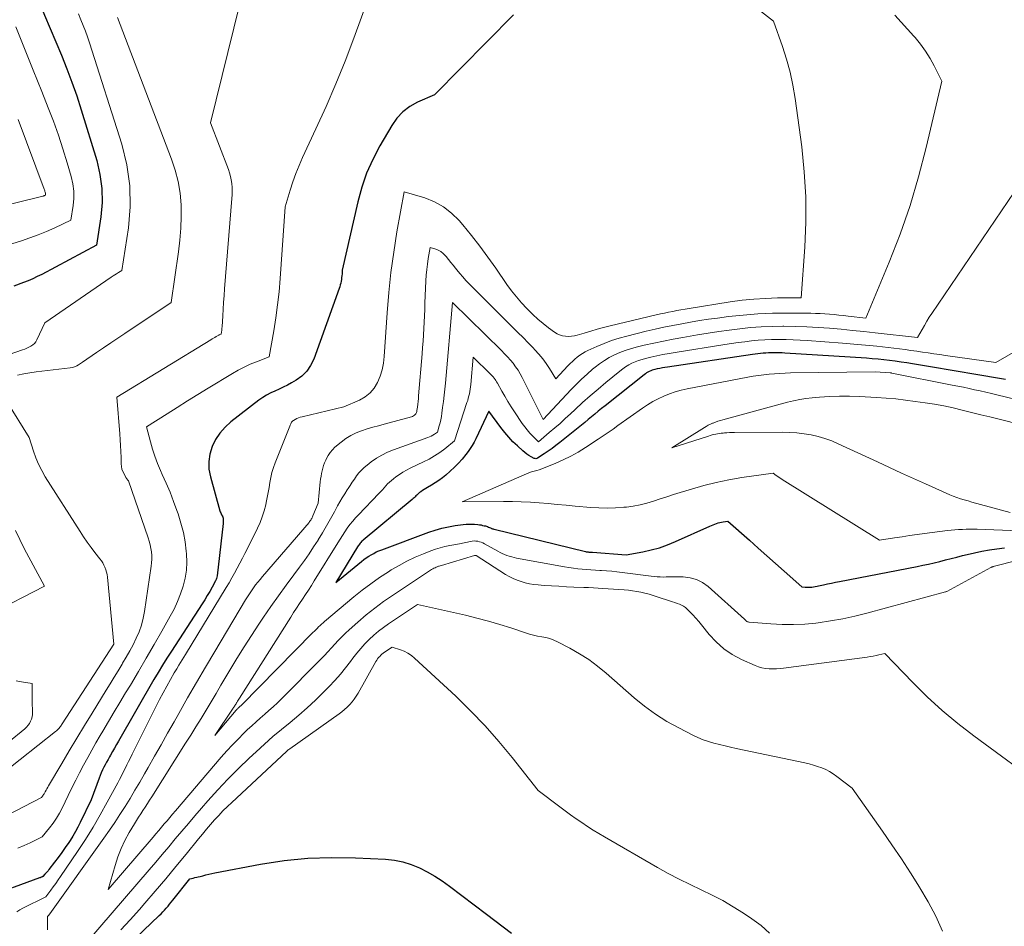
# Model space of a CAD drawing. Units: feet. Extents: x 1189172 to 1191672, y 7083870 to 7091370.
# Drawn here: x 1189420 to 1189557, y 7084661 to 7084788 of the extents above; entities that cross this region are included whole.
import ezdxf

# ---------------------------------------------------------------- set-up
doc = ezdxf.new("R2010")
doc.units = ezdxf.units.FT
doc.header["$MEASUREMENT"] = 0
doc.layers.add('Level 44', color=7, linetype='Continuous', lineweight=0)
doc.layers.add('Level 45', color=7, linetype='Continuous', lineweight=0)

msp = doc.modelspace()

# ---------------------------------------------------------------- linework, layer by layer
at = {"layer": 'Level 44', "color": 32, "linetype": 'Continuous', "lineweight": 30, "flags": 128}
for points, elevation in [([(1189414.28, 7084810.24), (1189422.32, 7084790.4), (1189423.09, 7084788.52), (1189423.86, 7084786.65), (1189424.64, 7084784.77), (1189425.43, 7084782.9), (1189426.19, 7084781.03), (1189426.91, 7084779.13), (1189427.57, 7084777.22), (1189428.19, 7084775.29), (1189430.36, 7084768.21), (1189430.81, 7084766.27), (1189431.09, 7084764.32), (1189431.1, 7084762.35), (1189430.93, 7084760.36), (1189430.32, 7084756.37), (1189422.69, 7084752.32), (1189422.07, 7084752.01), (1189421.43, 7084751.71), (1189420.78, 7084751.43), (1189420.13, 7084751.18), (1189418.81, 7084750.69)], 2180), ([(1189488.53, 7084788.55), (1189477.48, 7084777.4), (1189475.14, 7084776.36), (1189474.06, 7084775.75), (1189473.08, 7084775.02), (1189472.25, 7084774.12), (1189471.52, 7084773.11), (1189469.85, 7084770.24), (1189468.87, 7084768.37), (1189468.02, 7084766.46), (1189467.34, 7084764.48), (1189466.78, 7084762.45), (1189464.63, 7084752.9), (1189464.59, 7084752.39), (1189464.56, 7084752.13), (1189464.53, 7084751.88), (1189464.5, 7084751.62), (1189464.46, 7084751.37), (1189464.41, 7084751.1), (1189464.35, 7084750.84), (1189464.27, 7084750.59), (1189464.19, 7084750.34), (1189460.64, 7084740.47), (1189460.2, 7084739.58), (1189459.67, 7084738.78), (1189458.98, 7084738.12), (1189458.18, 7084737.53), (1189457.54, 7084737.16), (1189456.98, 7084736.85), (1189456.4, 7084736.56), (1189455.82, 7084736.29), (1189455.22, 7084736.03), (1189454.64, 7084735.77), (1189454.07, 7084735.47), (1189453.53, 7084735.13), (1189453, 7084734.76), (1189449.08, 7084731.73), (1189448.27, 7084730.99), (1189447.54, 7084730.17), (1189446.95, 7084729.26), (1189446.46, 7084728.27), (1189446.15, 7084727.23), (1189445.99, 7084726.17), (1189446.03, 7084725.11), (1189446.22, 7084724.03), (1189447.56, 7084719.32), (1189447.61, 7084719.18), (1189447.66, 7084719.04), (1189447.72, 7084718.9), (1189447.78, 7084718.77), (1189447.9, 7084718.55), (1189447.91, 7084718.53), (1189447.92, 7084718.51), (1189447.93, 7084718.49), (1189447.94, 7084718.47), (1189447.97, 7084718.38), (1189447.98, 7084718.36), (1189447.98, 7084718.34), (1189447.99, 7084718.31), (1189447.99, 7084718.29), (1189448.02, 7084717.56), (1189447.15, 7084710.21), (1189447.12, 7084710.03), (1189447.08, 7084709.86), (1189447.01, 7084709.7), (1189446.94, 7084709.54), (1189446.46, 7084708.65), (1189446.13, 7084708.06), (1189445.79, 7084707.47), (1189445.44, 7084706.89), (1189445.07, 7084706.32), (1189440.78, 7084699.73), (1189440.15, 7084698.74), (1189439.53, 7084697.75), (1189438.93, 7084696.75), (1189438.34, 7084695.74), (1189433.41, 7084687.16), (1189433.13, 7084686.68), (1189432.85, 7084686.19), (1189432.57, 7084685.7), (1189432.29, 7084685.22), (1189432.14, 7084684.97), (1189431.94, 7084684.6), (1189431.73, 7084684.24), (1189431.54, 7084683.87), (1189431.35, 7084683.5), (1189431.16, 7084683.13), (1189430.99, 7084682.75), (1189430.83, 7084682.37), (1189430.69, 7084681.98), (1189429.6, 7084678.95), (1189428.06, 7084675.79), (1189427.73, 7084675.15), (1189427.39, 7084674.52), (1189427.02, 7084673.9), (1189426.64, 7084673.3), (1189426.45, 7084673), (1189425.97, 7084672.3), (1189425.49, 7084671.6), (1189424.99, 7084670.92), (1189424.47, 7084670.24), (1189423.7, 7084669.24), (1189423.57, 7084669.07), (1189423.43, 7084668.9), (1189423.28, 7084668.73), (1189423.14, 7084668.57), (1189422.84, 7084668.25), (1189422.69, 7084668.18), (1189422.61, 7084668.15), (1189422.53, 7084668.11), (1189422.45, 7084668.08), (1189422.37, 7084668.05), (1189414.73, 7084665.29)], 2170), ([(1189557.15, 7084737.64), (1189552.49, 7084738.42), (1189550.84, 7084738.69), (1189549.19, 7084738.97), (1189547.54, 7084739.25), (1189545.89, 7084739.53), (1189544.19, 7084739.82), (1189543.39, 7084739.95), (1189542.59, 7084740.08), (1189541.79, 7084740.19), (1189540.99, 7084740.3), (1189540.19, 7084740.39), (1189539.39, 7084740.47), (1189538.58, 7084740.54), (1189537.78, 7084740.6), (1189526.4, 7084741.33), (1189526.02, 7084741.35), (1189525.63, 7084741.37), (1189525.24, 7084741.37), (1189524.86, 7084741.38), (1189524.82, 7084741.38), (1189524.45, 7084741.37), (1189524.08, 7084741.36), (1189523.71, 7084741.33), (1189523.35, 7084741.3), (1189522.98, 7084741.26), (1189522.61, 7084741.21), (1189522.24, 7084741.16), (1189521.88, 7084741.11), (1189510.01, 7084739.38), (1189509.65, 7084739.32), (1189509.29, 7084739.26), (1189508.93, 7084739.18), (1189508.57, 7084739.11), (1189508.26, 7084739.04), (1189508.06, 7084738.98), (1189507.86, 7084738.92), (1189507.66, 7084738.84), (1189507.47, 7084738.75), (1189507.28, 7084738.65), (1189507.1, 7084738.55), (1189506.93, 7084738.43), (1189506.76, 7084738.3), (1189501.29, 7084733.97), (1189500.82, 7084733.59), (1189500.34, 7084733.21), (1189499.88, 7084732.82), (1189499.41, 7084732.43), (1189498.94, 7084732.05), (1189498.48, 7084731.66), (1189498.01, 7084731.28), (1189497.53, 7084730.9), (1189494.98, 7084728.85), (1189494.44, 7084728.43), (1189493.9, 7084728.02), (1189493.35, 7084727.63), (1189492.78, 7084727.25), (1189491.87, 7084726.65), (1189491.76, 7084726.6), (1189491.65, 7084726.58), (1189491.53, 7084726.59), (1189491.42, 7084726.63), (1189491, 7084726.85), (1189490.68, 7084727.03), (1189490.37, 7084727.23), (1189490.08, 7084727.45), (1189489.8, 7084727.69), (1189489.07, 7084728.36), (1189488.44, 7084728.96), (1189487.85, 7084729.58), (1189487.29, 7084730.24), (1189486.76, 7084730.92), (1189485.08, 7084733.2), (1189483.26, 7084729.35), (1189483.02, 7084728.88), (1189482.77, 7084728.43), (1189482.48, 7084728), (1189482.18, 7084727.58), (1189481.85, 7084727.15), (1189481.36, 7084726.53), (1189480.83, 7084725.94), (1189480.28, 7084725.38), (1189479.7, 7084724.85), (1189479.06, 7084724.28), (1189478.59, 7084723.9), (1189478.11, 7084723.54), (1189477.61, 7084723.21), (1189477.09, 7084722.9), (1189476.52, 7084722.58), (1189476.28, 7084722.44), (1189476.04, 7084722.29), (1189475.81, 7084722.14), (1189475.59, 7084721.97), (1189475.42, 7084721.85), (1189475.28, 7084721.74), (1189475.15, 7084721.62), (1189475.02, 7084721.5), (1189474.9, 7084721.38), (1189474.78, 7084721.25), (1189474.65, 7084721.12), (1189474.52, 7084721.01), (1189474.38, 7084720.89), (1189467.55, 7084715.22), (1189467.43, 7084715.12), (1189467.32, 7084715.01), (1189467.22, 7084714.9), (1189467.11, 7084714.78), (1189467.02, 7084714.66), (1189466.93, 7084714.53), (1189466.84, 7084714.4), (1189466.76, 7084714.27), (1189463.73, 7084709.29), (1189467.32, 7084712.24), (1189467.64, 7084712.49), (1189467.97, 7084712.74), (1189468.31, 7084712.96), (1189468.65, 7084713.18), (1189469.01, 7084713.37), (1189469.37, 7084713.56), (1189469.75, 7084713.72), (1189470.13, 7084713.87), (1189476.7, 7084716.31), (1189477.6, 7084716.61), (1189478.52, 7084716.87), (1189479.45, 7084717.07), (1189480.39, 7084717.24), (1189481.51, 7084717.39), (1189481.9, 7084717.43), (1189482.29, 7084717.46), (1189482.68, 7084717.45), (1189483.08, 7084717.43), (1189483.53, 7084717.39), (1189483.76, 7084717.36), (1189483.99, 7084717.33), (1189484.21, 7084717.28), (1189484.44, 7084717.23), (1189484.59, 7084717.19), (1189484.73, 7084717.15), (1189484.88, 7084717.1), (1189485.03, 7084717.04), (1189485.17, 7084716.98), (1189485.33, 7084716.91), (1189485.39, 7084716.89), (1189485.45, 7084716.86), (1189485.51, 7084716.84), (1189485.58, 7084716.81), (1189485.64, 7084716.79), (1189485.7, 7084716.77), (1189485.77, 7084716.75), (1189485.83, 7084716.73), (1189498.56, 7084713.62), (1189498.64, 7084713.6), (1189498.71, 7084713.59), (1189498.78, 7084713.58), (1189498.86, 7084713.57), (1189498.93, 7084713.56), (1189499.01, 7084713.55), (1189499.08, 7084713.55), (1189499.15, 7084713.54), (1189499.18, 7084713.54), (1189499.27, 7084713.54), (1189499.36, 7084713.53), (1189499.45, 7084713.53), (1189499.53, 7084713.52), (1189504.22, 7084713.17), (1189506.58, 7084713.59), (1189507.75, 7084713.85), (1189508.9, 7084714.16), (1189510.02, 7084714.56), (1189511.13, 7084715.01), (1189515.93, 7084717.18), (1189516.15, 7084717.27), (1189516.38, 7084717.37), (1189516.61, 7084717.46), (1189516.84, 7084717.54), (1189517.07, 7084717.62), (1189517.3, 7084717.69), (1189517.54, 7084717.74), (1189517.78, 7084717.78), (1189518.43, 7084717.88), (1189521.43, 7084715.2), (1189522.65, 7084714.11), (1189523.87, 7084713.02), (1189525.09, 7084711.94), (1189526.31, 7084710.86), (1189528.75, 7084708.69), (1189529.22, 7084708.65), (1189529.45, 7084708.64), (1189529.68, 7084708.63), (1189529.92, 7084708.64), (1189530.15, 7084708.66), (1189530.4, 7084708.7), (1189530.63, 7084708.73), (1189530.87, 7084708.78), (1189531.1, 7084708.83), (1189531.76, 7084708.98), (1189532.33, 7084709.11), (1189532.89, 7084709.23), (1189533.46, 7084709.35), (1189534.03, 7084709.46), (1189544.83, 7084711.54), (1189545.63, 7084711.7), (1189546.42, 7084711.87), (1189547.22, 7084712.06), (1189548.01, 7084712.25), (1189548.8, 7084712.45), (1189549.59, 7084712.65), (1189550.38, 7084712.85), (1189551.17, 7084713.05), (1189551.83, 7084713.22), (1189552.86, 7084713.46), (1189553.89, 7084713.68), (1189554.94, 7084713.86), (1189555.98, 7084714.01), (1189557.04, 7084714.14)], 2160), ([(1189432.54, 7084656.54), (1189439.08, 7084662.82), (1189439.34, 7084663.07), (1189439.59, 7084663.32), (1189439.83, 7084663.58), (1189440.07, 7084663.85), (1189440.31, 7084664.12), (1189440.54, 7084664.39), (1189440.77, 7084664.66), (1189440.99, 7084664.94), (1189443.36, 7084667.92), (1189443.83, 7084668.04), (1189444.07, 7084668.1), (1189444.31, 7084668.16), (1189444.54, 7084668.22), (1189444.78, 7084668.28), (1189445.15, 7084668.37), (1189445.57, 7084668.48), (1189446, 7084668.58), (1189446.43, 7084668.67), (1189446.85, 7084668.76), (1189453.22, 7084669.97), (1189456.51, 7084670.47), (1189459.82, 7084670.82), (1189463.14, 7084670.93), (1189466.47, 7084670.88), (1189470.68, 7084670.68), (1189471.9, 7084670.54), (1189473.09, 7084670.32), (1189474.25, 7084669.95), (1189475.38, 7084669.49), (1189476.48, 7084668.92), (1189477.55, 7084668.31), (1189478.58, 7084667.64), (1189479.58, 7084666.93), (1189484.76, 7084662.99), (1189488.22, 7084660.37)], 2170)]:
    msp.add_lwpolyline(points, dxfattribs=dict(at, elevation=elevation))
at = {"layer": 'Level 45', "color": 32, "linetype": 'Continuous', "lineweight": 0, "flags": 128}
for points, elevation in [([(1189451.92, 7084796.54), (1189446.24, 7084773.46), (1189448.73, 7084766.97), (1189448.89, 7084766.49), (1189449.03, 7084765.99), (1189449.13, 7084765.49), (1189449.2, 7084764.98), (1189449.24, 7084764.46), (1189449.26, 7084763.94), (1189449.25, 7084763.43), (1189449.22, 7084762.91), (1189448.2, 7084750.29), (1189448.13, 7084749.35), (1189448.06, 7084748.41), (1189448, 7084747.47), (1189447.94, 7084746.53), (1189447.85, 7084744.99), (1189447.84, 7084744.82), (1189447.82, 7084744.65), (1189447.8, 7084744.48), (1189447.77, 7084744.31), (1189447.72, 7084743.97), (1189447.55, 7084743.91), (1189447.47, 7084743.87), (1189447.39, 7084743.83), (1189447.31, 7084743.79), (1189447.23, 7084743.75), (1189447.02, 7084743.62), (1189446.83, 7084743.52), (1189446.65, 7084743.41), (1189446.47, 7084743.3), (1189446.29, 7084743.19), (1189433.15, 7084735.17), (1189433.58, 7084730.05), (1189433.64, 7084729.23), (1189433.7, 7084728.41), (1189433.73, 7084727.58), (1189433.76, 7084726.76), (1189433.79, 7084725.86), (1189433.82, 7084725.5), (1189433.89, 7084725.14), (1189434.01, 7084724.79), (1189434.17, 7084724.46), (1189434.42, 7084723.98), (1189434.48, 7084723.89), (1189434.53, 7084723.8), (1189434.6, 7084723.72), (1189434.66, 7084723.64), (1189434.8, 7084723.48), (1189437.52, 7084715.53), (1189437.67, 7084715.05), (1189437.81, 7084714.56), (1189437.91, 7084714.07), (1189437.99, 7084713.57), (1189438.04, 7084713.06), (1189438.05, 7084712.56), (1189438.03, 7084712.06), (1189437.98, 7084711.56), (1189437.04, 7084705.27), (1189436.84, 7084704.3), (1189436.6, 7084703.35), (1189436.27, 7084702.42), (1189435.88, 7084701.51), (1189435.44, 7084700.62), (1189434.98, 7084699.74), (1189434.49, 7084698.87), (1189433.98, 7084698.02), (1189433.9, 7084697.89), (1189433.34, 7084696.98), (1189432.78, 7084696.07), (1189432.22, 7084695.16), (1189431.66, 7084694.25), (1189429.71, 7084691.07), (1189428.64, 7084689.32), (1189427.58, 7084687.56), (1189426.53, 7084685.8), (1189425.48, 7084684.04), (1189423.64, 7084680.91), (1189423.52, 7084680.71), (1189423.41, 7084680.5), (1189423.29, 7084680.3), (1189423.18, 7084680.09), (1189423.07, 7084679.9), (1189423.01, 7084679.79), (1189422.94, 7084679.69), (1189422.87, 7084679.59), (1189422.79, 7084679.49), (1189422.64, 7084679.3), (1189417.81, 7084676.77)], 2174), ([(1189470.15, 7084796.04), (1189466.23, 7084785.31), (1189465.01, 7084782.1), (1189463.74, 7084778.92), (1189462.38, 7084775.77), (1189460.96, 7084772.64), (1189459.09, 7084768.63), (1189458.59, 7084767.51), (1189458.14, 7084766.39), (1189457.73, 7084765.25), (1189457.35, 7084764.09), (1189456.65, 7084761.76), (1189455.96, 7084751.74), (1189455.8, 7084749.9), (1189455.61, 7084748.07), (1189455.35, 7084746.24), (1189455.06, 7084744.42), (1189454.41, 7084740.79), (1189452.65, 7084740.12), (1189451.79, 7084739.77), (1189450.94, 7084739.38), (1189450.11, 7084738.94), (1189449.29, 7084738.48), (1189445.9, 7084736.41), (1189444.46, 7084735.53), (1189443.03, 7084734.64), (1189441.6, 7084733.74), (1189440.17, 7084732.83), (1189437.32, 7084731.01), (1189437.85, 7084728.95), (1189438.14, 7084727.93), (1189438.47, 7084726.92), (1189438.85, 7084725.93), (1189439.26, 7084724.95), (1189439.51, 7084724.4), (1189440.06, 7084723.16), (1189440.59, 7084721.9), (1189441.08, 7084720.63), (1189441.55, 7084719.35), (1189441.72, 7084718.87), (1189442.12, 7084717.59), (1189442.45, 7084716.3), (1189442.69, 7084714.99), (1189442.85, 7084713.67), (1189442.89, 7084713.29), (1189442.92, 7084712.15), (1189442.87, 7084711.02), (1189442.69, 7084709.9), (1189442.43, 7084708.79), (1189442.06, 7084707.7), (1189441.65, 7084706.64), (1189441.16, 7084705.6), (1189440.63, 7084704.58), (1189439.45, 7084702.53), (1189438.37, 7084700.63), (1189437.27, 7084698.74), (1189436.17, 7084696.86), (1189435.06, 7084694.98), (1189434.4, 7084693.89), (1189433.61, 7084692.56), (1189432.82, 7084691.23), (1189432.02, 7084689.9), (1189431.23, 7084688.57), (1189430.86, 7084687.95), (1189430.26, 7084686.93), (1189429.67, 7084685.89), (1189429.1, 7084684.85), (1189428.53, 7084683.81), (1189427.98, 7084682.75), (1189427.44, 7084681.69), (1189426.91, 7084680.63), (1189426.39, 7084679.56), (1189425.54, 7084677.81), (1189425.16, 7084677.09), (1189424.74, 7084676.38), (1189424.28, 7084675.71), (1189423.78, 7084675.06), (1189422.74, 7084673.78), (1189421.07, 7084672.96), (1189420.22, 7084672.58), (1189419.36, 7084672.23)], 2172), ([(1189521.46, 7084790.27), (1189524.81, 7084787.68), (1189526.06, 7084784.14), (1189526.63, 7084782.36), (1189527.12, 7084780.56), (1189527.5, 7084778.73), (1189527.81, 7084776.88), (1189528.73, 7084770.14), (1189529.1, 7084766.64), (1189529.32, 7084763.13), (1189529.32, 7084759.62), (1189529.18, 7084756.1), (1189528.67, 7084749.05), (1189525.35, 7084749.02), (1189523.7, 7084748.97), (1189522.05, 7084748.87), (1189520.41, 7084748.7), (1189518.77, 7084748.48), (1189513.05, 7084747.57), (1189512.47, 7084747.47), (1189511.89, 7084747.37), (1189511.31, 7084747.27), (1189510.73, 7084747.15), (1189510.16, 7084747.04), (1189509.58, 7084746.91), (1189509.01, 7084746.79), (1189508.44, 7084746.65), (1189501.99, 7084745.11), (1189501.08, 7084744.89), (1189500.18, 7084744.65), (1189499.29, 7084744.4), (1189498.39, 7084744.13), (1189497.42, 7084743.84), (1189497.01, 7084743.74), (1189496.6, 7084743.67), (1189496.18, 7084743.66), (1189495.76, 7084743.67), (1189495.35, 7084743.74), (1189494.96, 7084743.86), (1189494.59, 7084744.03), (1189494.24, 7084744.25), (1189493.39, 7084744.87), (1189492.65, 7084745.45), (1189491.92, 7084746.06), (1189491.22, 7084746.7), (1189490.55, 7084747.36), (1189490.36, 7084747.56), (1189489.62, 7084748.36), (1189488.92, 7084749.18), (1189488.25, 7084750.03), (1189487.61, 7084750.91), (1189486.04, 7084753.2), (1189484.94, 7084754.74), (1189483.81, 7084756.26), (1189482.64, 7084757.75), (1189481.44, 7084759.22), (1189480.93, 7084759.83), (1189479.89, 7084760.86), (1189478.76, 7084761.76), (1189477.49, 7084762.44), (1189476.13, 7084762.99), (1189473.25, 7084763.85), (1189472.26, 7084758.24), (1189471.81, 7084755.42), (1189471.42, 7084752.6), (1189471.13, 7084749.77), (1189470.89, 7084746.93), (1189470.48, 7084740.85), (1189470.36, 7084739.91), (1189470.18, 7084739), (1189469.9, 7084738.1), (1189469.55, 7084737.23), (1189469.08, 7084736.44), (1189468.51, 7084735.76), (1189467.81, 7084735.21), (1189467.01, 7084734.75), (1189464.84, 7084733.82), (1189459.02, 7084732.45), (1189458.77, 7084732.38), (1189458.53, 7084732.3), (1189458.29, 7084732.19), (1189458.06, 7084732.06), (1189457.82, 7084731.92), (1189457.72, 7084731.85), (1189457.64, 7084731.77), (1189457.56, 7084731.68), (1189457.5, 7084731.58), (1189457.44, 7084731.47), (1189457.39, 7084731.37), (1189457.34, 7084731.26), (1189457.29, 7084731.14), (1189455.26, 7084726.02), (1189455.02, 7084725.35), (1189454.81, 7084724.67), (1189454.65, 7084723.98), (1189454.52, 7084723.28), (1189454.41, 7084722.57), (1189454.29, 7084721.87), (1189454.15, 7084721.16), (1189454, 7084720.46), (1189453.94, 7084720.16), (1189453.72, 7084719.32), (1189453.46, 7084718.49), (1189453.15, 7084717.68), (1189452.79, 7084716.89), (1189451.4, 7084714.07), (1189451.05, 7084713.37), (1189450.69, 7084712.68), (1189450.33, 7084711.99), (1189449.97, 7084711.3), (1189449.6, 7084710.61), (1189449.22, 7084709.93), (1189448.83, 7084709.25), (1189448.43, 7084708.58), (1189442.77, 7084699.27), (1189442.54, 7084698.89), (1189442.3, 7084698.5), (1189442.06, 7084698.12), (1189441.82, 7084697.74), (1189441.52, 7084697.26), (1189441.43, 7084697.12), (1189441.34, 7084696.97), (1189441.26, 7084696.83), (1189441.18, 7084696.68), (1189439.14, 7084692.98), (1189435.33, 7084685.34), (1189435.07, 7084684.84), (1189434.82, 7084684.33), (1189434.57, 7084683.83), (1189434.32, 7084683.32), (1189434.07, 7084682.82), (1189433.81, 7084682.31), (1189433.55, 7084681.81), (1189433.29, 7084681.32), (1189431.84, 7084678.62), (1189430.86, 7084676.87), (1189429.85, 7084675.14), (1189428.79, 7084673.44), (1189427.69, 7084671.76), (1189425.32, 7084668.26), (1189424.98, 7084667.78), (1189424.65, 7084667.3), (1189424.3, 7084666.82), (1189423.95, 7084666.35), (1189423.25, 7084665.41), (1189420.07, 7084663.85), (1189419.62, 7084663.6), (1189419.21, 7084663.31)], 2168), ([(1189427.8, 7084788.67), (1189428.14, 7084787.87), (1189428.47, 7084787.07), (1189428.79, 7084786.27), (1189429.08, 7084785.46), (1189429.36, 7084784.64), (1189433.87, 7084770.47), (1189434.57, 7084767.59), (1189435, 7084764.69), (1189435.03, 7084761.76), (1189434.79, 7084758.81), (1189433.88, 7084752.87), (1189433.38, 7084752.57), (1189433.13, 7084752.41), (1189432.89, 7084752.26), (1189432.64, 7084752.09), (1189432.4, 7084751.93), (1189423.13, 7084745.55), (1189422.03, 7084743.18), (1189421.87, 7084742.91), (1189421.68, 7084742.66), (1189421.45, 7084742.46), (1189421.19, 7084742.29), (1189420.9, 7084742.14), (1189420.61, 7084742), (1189420.31, 7084741.88), (1189420.01, 7084741.77), (1189412.26, 7084739.07)], 2178), ([(1189433.25, 7084788.16), (1189440.82, 7084768.42), (1189441.33, 7084766.86), (1189441.74, 7084765.28), (1189441.99, 7084763.67), (1189442.13, 7084762.04), (1189442.15, 7084760.39), (1189442.1, 7084758.75), (1189441.97, 7084757.11), (1189441.77, 7084755.48), (1189440.73, 7084748.37), (1189434.29, 7084744.07), (1189433.3, 7084743.41), (1189432.31, 7084742.75), (1189431.33, 7084742.08), (1189430.34, 7084741.41), (1189428.38, 7084740.07), (1189427.84, 7084739.71), (1189427.57, 7084739.55), (1189427.28, 7084739.42), (1189426.98, 7084739.33), (1189426.67, 7084739.27), (1189421.91, 7084738.7), (1189421.04, 7084738.58), (1189420.18, 7084738.44), (1189419.33, 7084738.26)], 2176), ([(1189541.71, 7084788.5), (1189542.62, 7084787.53), (1189543.51, 7084786.55), (1189544.4, 7084785.56), (1189544.57, 7084785.36), (1189545.32, 7084784.43), (1189546.02, 7084783.47), (1189546.65, 7084782.46), (1189547.22, 7084781.41), (1189548.3, 7084779.27), (1189546.12, 7084770.02), (1189545.05, 7084765.94), (1189543.85, 7084761.91), (1189542.45, 7084757.94), (1189540.93, 7084754.01), (1189537.67, 7084746.22), (1189535.23, 7084746.5), (1189534.58, 7084746.57), (1189533.93, 7084746.64), (1189533.27, 7084746.7), (1189532.62, 7084746.76), (1189531.97, 7084746.81), (1189531.31, 7084746.85), (1189530.66, 7084746.87), (1189530, 7084746.89), (1189526.68, 7084746.91), (1189524.64, 7084746.88), (1189522.6, 7084746.8), (1189520.57, 7084746.64), (1189518.54, 7084746.42), (1189517, 7084746.22), (1189515.75, 7084746.04), (1189514.49, 7084745.86), (1189513.24, 7084745.65), (1189512, 7084745.43), (1189510.75, 7084745.19), (1189509.51, 7084744.94), (1189508.28, 7084744.66), (1189507.05, 7084744.37), (1189504.35, 7084743.71), (1189503.28, 7084743.42), (1189502.21, 7084743.08), (1189501.17, 7084742.68), (1189500.14, 7084742.25), (1189498.91, 7084741.68), (1189498.51, 7084741.48), (1189498.13, 7084741.26), (1189497.76, 7084741.02), (1189497.4, 7084740.75), (1189497.06, 7084740.47), (1189496.73, 7084740.17), (1189496.41, 7084739.86), (1189496.1, 7084739.54), (1189494.43, 7084737.75), (1189493.55, 7084739.17), (1189493.09, 7084739.86), (1189492.6, 7084740.53), (1189492.06, 7084741.17), (1189491.5, 7084741.79), (1189491.26, 7084742.04), (1189490.55, 7084742.76), (1189489.85, 7084743.48), (1189489.13, 7084744.2), (1189488.42, 7084744.92), (1189482.33, 7084751), (1189481.87, 7084751.47), (1189481.43, 7084751.96), (1189481.01, 7084752.45), (1189480.6, 7084752.96), (1189480.43, 7084753.18), (1189480.11, 7084753.59), (1189479.79, 7084753.99), (1189479.46, 7084754.4), (1189479.12, 7084754.8), (1189478.98, 7084754.97), (1189478.69, 7084755.25), (1189478.38, 7084755.5), (1189478.03, 7084755.69), (1189477.66, 7084755.84), (1189476.87, 7084756.07), (1189476.62, 7084754.53), (1189476.51, 7084753.76), (1189476.41, 7084752.98), (1189476.35, 7084752.2), (1189476.3, 7084751.42), (1189476.17, 7084748.3), (1189476.13, 7084747.41), (1189476.09, 7084746.53), (1189476.05, 7084745.65), (1189476, 7084744.77), (1189475.96, 7084743.88), (1189475.9, 7084743), (1189475.84, 7084742.12), (1189475.77, 7084741.24), (1189475.28, 7084735.37), (1189475.24, 7084734.97), (1189475.2, 7084734.58), (1189475.16, 7084734.18), (1189475.11, 7084733.78), (1189475.05, 7084733.3), (1189475.02, 7084733.15), (1189474.97, 7084733.01), (1189474.9, 7084732.87), (1189474.8, 7084732.75), (1189474.69, 7084732.64), (1189474.57, 7084732.55), (1189474.43, 7084732.48), (1189474.29, 7084732.43), (1189470.48, 7084731.41), (1189469.69, 7084731.19), (1189468.9, 7084730.97), (1189468.11, 7084730.73), (1189467.32, 7084730.48), (1189466.56, 7084730.18), (1189465.83, 7084729.83), (1189465.14, 7084729.4), (1189464.49, 7084728.91), (1189463.61, 7084728.19), (1189463.25, 7084727.84), (1189462.92, 7084727.46), (1189462.64, 7084727.04), (1189462.41, 7084726.6)], 2166), ([(1189419.08, 7084786.87), (1189420.28, 7084783.86), (1189421.49, 7084780.84), (1189422.7, 7084777.83), (1189423.6, 7084775.58), (1189424.33, 7084773.68), (1189425.02, 7084771.76), (1189425.65, 7084769.83), (1189426.25, 7084767.88), (1189426.81, 7084765.96), (1189427.03, 7084764.95), (1189427.16, 7084763.95), (1189427.16, 7084762.93), (1189427.07, 7084761.91), (1189426.76, 7084759.86), (1189424.5, 7084758.8), (1189423.36, 7084758.29), (1189422.21, 7084757.82), (1189421.04, 7084757.4), (1189419.86, 7084757.01), (1189415.16, 7084755.57)], 2182), ([(1189419.41, 7084773.95), (1189423.04, 7084764.2), (1189423.07, 7084764.1), (1189423.11, 7084763.99), (1189423.14, 7084763.89), (1189423.17, 7084763.78), (1189423.2, 7084763.67), (1189423.21, 7084763.62), (1189423.22, 7084763.57), (1189423.22, 7084763.52), (1189423.21, 7084763.47), (1189423.2, 7084763.36), (1189423.08, 7084763.31), (1189423.02, 7084763.29), (1189422.96, 7084763.27), (1189422.9, 7084763.25), (1189422.84, 7084763.23), (1189411.51, 7084760.46)], 2184), ([(1189564.55, 7084772.9), (1189546.89, 7084746.87), (1189546.53, 7084746.32), (1189546.18, 7084745.77), (1189545.85, 7084745.2), (1189545.53, 7084744.63), (1189544.91, 7084743.48), (1189539, 7084744.16), (1189537.41, 7084744.33), (1189535.81, 7084744.5), (1189534.22, 7084744.65), (1189532.63, 7084744.79), (1189532.6, 7084744.79), (1189531.02, 7084744.91), (1189529.43, 7084745), (1189527.85, 7084745.05), (1189526.26, 7084745.07), (1189526.08, 7084745.07), (1189524.59, 7084745.05), (1189523.09, 7084744.99), (1189521.6, 7084744.88), (1189520.11, 7084744.73), (1189518.63, 7084744.53), (1189517.15, 7084744.33), (1189515.67, 7084744.1), (1189514.19, 7084743.86), (1189512.15, 7084743.51), (1189510.79, 7084743.27), (1189509.44, 7084743.01), (1189508.09, 7084742.72), (1189506.75, 7084742.41), (1189505.64, 7084742.14), (1189504.86, 7084741.93), (1189504.09, 7084741.69), (1189503.35, 7084741.4), (1189502.61, 7084741.07), (1189501.89, 7084740.7), (1189501.2, 7084740.3), (1189500.54, 7084739.84), (1189499.9, 7084739.35), (1189499.56, 7084739.06), (1189498.78, 7084738.39), (1189498.02, 7084737.7), (1189497.29, 7084736.98), (1189496.57, 7084736.24), (1189492.66, 7084732.05), (1189489.75, 7084737.9), (1189489.47, 7084738.43), (1189489.16, 7084738.94), (1189488.82, 7084739.43), (1189488.46, 7084739.9), (1189488.08, 7084740.36), (1189487.69, 7084740.81), (1189487.28, 7084741.24), (1189486.86, 7084741.67), (1189480.02, 7084748.39), (1189479.01, 7084737.14), (1189478.93, 7084736.28), (1189478.84, 7084735.43), (1189478.74, 7084734.58), (1189478.63, 7084733.73), (1189478.52, 7084732.92), (1189478.45, 7084732.48), (1189478.37, 7084732.03), (1189478.27, 7084731.59), (1189478.17, 7084731.15), (1189477.93, 7084730.28), (1189477.5, 7084729.99), (1189477.28, 7084729.85), (1189477.05, 7084729.72), (1189476.82, 7084729.62), (1189476.58, 7084729.52), (1189471.76, 7084727.81), (1189470.94, 7084727.48), (1189470.14, 7084727.09), (1189469.39, 7084726.64), (1189468.65, 7084726.13), (1189468.08, 7084725.69), (1189467.67, 7084725.36), (1189467.29, 7084724.99), (1189466.95, 7084724.6), (1189466.63, 7084724.18), (1189466.33, 7084723.74), (1189466.03, 7084723.3), (1189465.74, 7084722.86), (1189465.45, 7084722.42), (1189465.32, 7084722.22), (1189464.97, 7084721.67), (1189464.63, 7084721.11), (1189464.3, 7084720.55), (1189463.98, 7084719.99), (1189463.52, 7084719.15), (1189462.98, 7084718.17), (1189462.42, 7084717.2), (1189461.85, 7084716.23), (1189461.26, 7084715.27), (1189461.24, 7084715.23), (1189460.63, 7084714.27), (1189460, 7084713.31), (1189459.35, 7084712.38), (1189458.67, 7084711.45), (1189457.86, 7084710.37), (1189456.78, 7084708.91), (1189455.71, 7084707.43), (1189454.66, 7084705.94), (1189453.64, 7084704.44), (1189452.99, 7084703.48), (1189451.95, 7084701.9), (1189450.92, 7084700.31), (1189449.92, 7084698.7), (1189448.94, 7084697.08), (1189448.39, 7084696.15), (1189447.7, 7084694.98), (1189447.01, 7084693.82), (1189446.31, 7084692.65), (1189445.62, 7084691.48), (1189444.92, 7084690.32), (1189444.21, 7084689.16), (1189443.49, 7084688.01), (1189442.77, 7084686.86), (1189438.04, 7084679.38), (1189437.74, 7084678.91), (1189437.43, 7084678.43), (1189437.13, 7084677.96), (1189436.82, 7084677.49), (1189436.51, 7084677.02), (1189436.21, 7084676.55), (1189435.92, 7084676.07), (1189435.62, 7084675.59), (1189434.91, 7084674.4), (1189434.3, 7084673.29), (1189433.76, 7084672.17), (1189433.31, 7084671), (1189432.93, 7084669.81), (1189431.98, 7084666.45), (1189438.23, 7084673.75), (1189438.62, 7084674.21), (1189439.01, 7084674.67), (1189439.4, 7084675.13), (1189439.79, 7084675.59), (1189440.18, 7084676.05), (1189440.57, 7084676.51), (1189440.96, 7084676.97), (1189441.35, 7084677.43), (1189447.75, 7084684.91), (1189448.51, 7084685.78), (1189449.29, 7084686.63), (1189450.09, 7084687.45), (1189450.91, 7084688.27), (1189451.42, 7084688.76), (1189452, 7084689.31), (1189452.59, 7084689.85), (1189453.19, 7084690.38), (1189453.8, 7084690.9), (1189454.4, 7084691.42), (1189455, 7084691.95), (1189455.57, 7084692.5), (1189456.14, 7084693.06), (1189461.64, 7084698.62), (1189462.14, 7084699.13), (1189462.63, 7084699.64), (1189463.11, 7084700.17), (1189463.58, 7084700.69), (1189464.06, 7084701.21), (1189464.55, 7084701.72), (1189465.06, 7084702.21), (1189465.58, 7084702.7), (1189466.81, 7084703.78), (1189467.97, 7084704.77), (1189469.15, 7084705.73), (1189470.38, 7084706.63), (1189471.63, 7084707.5), (1189477.1, 7084711.11), (1189477.26, 7084711.2), (1189477.41, 7084711.29), (1189477.57, 7084711.37), (1189477.73, 7084711.45), (1189477.88, 7084711.51), (1189477.97, 7084711.55), (1189478.07, 7084711.58), (1189478.17, 7084711.6), (1189478.27, 7084711.63), (1189478.47, 7084711.66), (1189483.07, 7084713.09), (1189483.08, 7084713.09), (1189483.1, 7084713.09), (1189483.12, 7084713.09), (1189483.14, 7084713.09), (1189483.22, 7084713.08), (1189483.24, 7084713.07), (1189483.26, 7084713.07), (1189483.28, 7084713.06), (1189483.29, 7084713.05), (1189487.4, 7084710.44), (1189487.93, 7084710.14), (1189488.46, 7084709.86), (1189489.01, 7084709.63), (1189489.58, 7084709.43), (1189490.16, 7084709.26), (1189490.75, 7084709.13), (1189491.34, 7084709.04), (1189491.94, 7084708.97), (1189492.8, 7084708.9), (1189493.83, 7084708.83), (1189494.86, 7084708.77), (1189495.9, 7084708.71), (1189496.93, 7084708.67), (1189498.32, 7084708.62), (1189498.99, 7084708.59), (1189499.66, 7084708.56), (1189500.32, 7084708.52), (1189500.99, 7084708.48), (1189503.97, 7084708.29), (1189504.56, 7084708.23), (1189505.14, 7084708.16), (1189505.72, 7084708.06), (1189506.29, 7084707.94), (1189506.86, 7084707.8), (1189507.43, 7084707.65), (1189507.99, 7084707.48), (1189508.55, 7084707.31), (1189510.41, 7084706.7), (1189510.72, 7084706.59), (1189511.04, 7084706.49), (1189511.35, 7084706.38), (1189511.66, 7084706.28), (1189511.96, 7084706.15), (1189512.24, 7084706), (1189512.5, 7084705.81), (1189512.75, 7084705.6), (1189513.14, 7084705.2), (1189513.56, 7084704.77), (1189513.97, 7084704.32), (1189514.37, 7084703.86), (1189514.75, 7084703.39), (1189515.82, 7084702.06), (1189516.8, 7084701), (1189517.87, 7084700.05), (1189519.05, 7084699.25), (1189520.32, 7084698.57), (1189522.23, 7084697.71), (1189522.7, 7084697.53), (1189523.18, 7084697.38), (1189523.68, 7084697.29), (1189524.18, 7084697.24), (1189524.69, 7084697.23), (1189525.2, 7084697.24), (1189525.71, 7084697.28), (1189526.21, 7084697.34), (1189537.88, 7084698.9), (1189538.29, 7084698.96), (1189538.7, 7084699.03), (1189539.11, 7084699.11), (1189539.51, 7084699.2), (1189540.32, 7084699.38), (1189544.25, 7084695.32), (1189546.26, 7084693.34), (1189548.34, 7084691.43), (1189550.5, 7084689.63), (1189552.73, 7084687.9), (1189562.73, 7084680.55)], 2164), ([(1189560.77, 7084742.87), (1189555.81, 7084740.02), (1189548.8, 7084741), (1189547.99, 7084741.11), (1189547.19, 7084741.23), (1189546.39, 7084741.35), (1189545.58, 7084741.47), (1189544.78, 7084741.59), (1189543.97, 7084741.71), (1189543.17, 7084741.81), (1189542.36, 7084741.91), (1189540.8, 7084742.1), (1189539.21, 7084742.28), (1189537.63, 7084742.44), (1189536.03, 7084742.59), (1189534.44, 7084742.72), (1189529.51, 7084743.08), (1189528.53, 7084743.14), (1189527.54, 7084743.19), (1189526.55, 7084743.22), (1189525.56, 7084743.23), (1189525.46, 7084743.23), (1189524.52, 7084743.21), (1189523.59, 7084743.18), (1189522.65, 7084743.11), (1189521.72, 7084743.02), (1189520.79, 7084742.91), (1189519.85, 7084742.79), (1189518.92, 7084742.65), (1189518, 7084742.51), (1189511.08, 7084741.42), (1189510.22, 7084741.27), (1189509.36, 7084741.12), (1189508.51, 7084740.94), (1189507.66, 7084740.75), (1189506.94, 7084740.59), (1189506.46, 7084740.45), (1189505.98, 7084740.3), (1189505.51, 7084740.12), (1189505.05, 7084739.91), (1189504.6, 7084739.67), (1189504.17, 7084739.42), (1189503.76, 7084739.13), (1189503.36, 7084738.82), (1189501.4, 7084737.22), (1189500.31, 7084736.31), (1189499.22, 7084735.38), (1189498.16, 7084734.43), (1189497.11, 7084733.46), (1189496.48, 7084732.86), (1189495.75, 7084732.19), (1189495.01, 7084731.52), (1189494.27, 7084730.87), (1189493.51, 7084730.23), (1189491.99, 7084728.96), (1189491.18, 7084729.76), (1189490.79, 7084730.17), (1189490.42, 7084730.59), (1189490.08, 7084731.04), (1189489.75, 7084731.5), (1189488.66, 7084733.13), (1189488.2, 7084733.84), (1189487.75, 7084734.56), (1189487.32, 7084735.29), (1189486.9, 7084736.02), (1189486.28, 7084737.14), (1189486.17, 7084737.32), (1189486.06, 7084737.5), (1189485.94, 7084737.66), (1189485.82, 7084737.83), (1189485.69, 7084737.99), (1189485.55, 7084738.14), (1189485.41, 7084738.29), (1189485.27, 7084738.44), (1189482.9, 7084740.77), (1189482.55, 7084736.92), (1189482.52, 7084736.6), (1189482.48, 7084736.28), (1189482.42, 7084735.97), (1189482.36, 7084735.65), (1189482.29, 7084735.34), (1189482.21, 7084735.02), (1189482.13, 7084734.72), (1189482.03, 7084734.41), (1189480.28, 7084729.06), (1189478.92, 7084727.97), (1189478.22, 7084727.45), (1189477.5, 7084726.97), (1189476.75, 7084726.53), (1189475.98, 7084726.14), (1189474.12, 7084725.26), (1189473.6, 7084725), (1189473.09, 7084724.71), (1189472.6, 7084724.39), (1189472.12, 7084724.05), (1189471.77, 7084723.78), (1189471.48, 7084723.56), (1189471.21, 7084723.32), (1189470.96, 7084723.06), (1189470.71, 7084722.79), (1189470.47, 7084722.52), (1189470.23, 7084722.25), (1189469.98, 7084721.98), (1189469.73, 7084721.71), (1189466.89, 7084718.77), (1189466.48, 7084718.32), (1189466.08, 7084717.86), (1189465.7, 7084717.38), (1189465.33, 7084716.89), (1189464.99, 7084716.39), (1189464.64, 7084715.88), (1189464.31, 7084715.36), (1189463.99, 7084714.85), (1189460.71, 7084709.53), (1189460.31, 7084708.89), (1189459.91, 7084708.25), (1189459.5, 7084707.62), (1189459.08, 7084706.99), (1189458.66, 7084706.36), (1189458.25, 7084705.72), (1189457.84, 7084705.09), (1189457.43, 7084704.45), (1189450.27, 7084693.17), (1189450.18, 7084693.02), (1189450.09, 7084692.87), (1189450, 7084692.72), (1189449.91, 7084692.57), (1189449.87, 7084692.49), (1189449.8, 7084692.38), (1189449.74, 7084692.27), (1189449.67, 7084692.17), (1189449.6, 7084692.06), (1189449.54, 7084691.95), (1189449.47, 7084691.84), (1189449.4, 7084691.74), (1189449.33, 7084691.63), (1189446.85, 7084687.96), (1189449.8, 7084691.46), (1189449.87, 7084691.54), (1189449.94, 7084691.62), (1189450.02, 7084691.69), (1189450.09, 7084691.77), (1189450.14, 7084691.82), (1189450.19, 7084691.87), (1189450.24, 7084691.91), (1189450.3, 7084691.96), (1189450.35, 7084692.01), (1189450.4, 7084692.06), (1189450.45, 7084692.1), (1189450.5, 7084692.15), (1189450.55, 7084692.2), (1189460.53, 7084702.3), (1189460.73, 7084702.49), (1189460.93, 7084702.69), (1189461.13, 7084702.89), (1189461.33, 7084703.09), (1189461.53, 7084703.28), (1189461.74, 7084703.47), (1189461.95, 7084703.66), (1189462.16, 7084703.84), (1189466.25, 7084707.28), (1189467.41, 7084708.22), (1189468.59, 7084709.13), (1189469.82, 7084709.98), (1189471.06, 7084710.8), (1189471.47, 7084711.05), (1189472.55, 7084711.69), (1189473.65, 7084712.28), (1189474.78, 7084712.82), (1189475.94, 7084713.31), (1189477, 7084713.72), (1189477.64, 7084713.95), (1189478.29, 7084714.15), (1189478.96, 7084714.32), (1189479.63, 7084714.45), (1189480.98, 7084714.68), (1189482.51, 7084715.04), (1189482.76, 7084715.08), (1189483.01, 7084715.1), (1189483.27, 7084715.09), (1189483.52, 7084715.06), (1189483.76, 7084715), (1189484.01, 7084714.92), (1189484.24, 7084714.82), (1189484.47, 7084714.71), (1189486.33, 7084713.67), (1189486.64, 7084713.5), (1189486.95, 7084713.35), (1189487.27, 7084713.21), (1189487.6, 7084713.09), (1189487.93, 7084712.98), (1189488.27, 7084712.88), (1189488.61, 7084712.8), (1189488.95, 7084712.72), (1189495.65, 7084711.49), (1189496.26, 7084711.39), (1189496.87, 7084711.3), (1189497.49, 7084711.23), (1189498.1, 7084711.16), (1189498.72, 7084711.11), (1189499.33, 7084711.07), (1189499.95, 7084711.03), (1189500.57, 7084710.99), (1189500.78, 7084710.98), (1189501.5, 7084710.93), (1189502.22, 7084710.87), (1189502.94, 7084710.8), (1189503.66, 7084710.71), (1189507.74, 7084710.17), (1189508.15, 7084710.12), (1189508.56, 7084710.09), (1189508.97, 7084710.07), (1189509.39, 7084710.06), (1189509.8, 7084710.07), (1189510.21, 7084710.07), (1189510.62, 7084710.07), (1189511.04, 7084710.07), (1189512.2, 7084710.07), (1189513.15, 7084709.96), (1189514.06, 7084709.73), (1189514.89, 7084709.3), (1189515.67, 7084708.74), (1189520.76, 7084704.16), (1189520.81, 7084704.12), (1189520.86, 7084704.07), (1189520.9, 7084704.02), (1189520.95, 7084703.97), (1189521, 7084703.93), (1189521.05, 7084703.89), (1189521.1, 7084703.85), (1189521.16, 7084703.83), (1189521.21, 7084703.8), (1189521.28, 7084703.79), (1189521.34, 7084703.77), (1189521.4, 7084703.76), (1189524.43, 7084703.52), (1189526, 7084703.43), (1189527.58, 7084703.42), (1189529.15, 7084703.5), (1189530.72, 7084703.64), (1189531.03, 7084703.68), (1189532.74, 7084703.93), (1189534.45, 7084704.23), (1189536.14, 7084704.6), (1189537.82, 7084705.02), (1189548.8, 7084708), (1189548.82, 7084708.01), (1189548.83, 7084708.01), (1189548.85, 7084708.01), (1189548.86, 7084708.02), (1189548.96, 7084708.04), (1189548.99, 7084708.05), (1189555.13, 7084711.4), (1189555.15, 7084711.41), (1189555.17, 7084711.42), (1189555.2, 7084711.43), (1189555.22, 7084711.44), (1189555.27, 7084711.46), (1189555.32, 7084711.47), (1189555.37, 7084711.49), (1189555.42, 7084711.5), (1189555.47, 7084711.52), (1189562.62, 7084713.35)], 2162), ([(1189560.02, 7084734.53), (1189555.98, 7084735.5), (1189555.2, 7084735.68), (1189554.42, 7084735.86), (1189553.64, 7084736.04), (1189552.86, 7084736.21), (1189552.08, 7084736.39), (1189551.3, 7084736.55), (1189550.52, 7084736.71), (1189549.74, 7084736.87), (1189541.31, 7084738.53), (1189541.29, 7084738.54), (1189541.27, 7084738.54), (1189541.25, 7084738.55), (1189541.23, 7084738.55), (1189541.15, 7084738.56), (1189541.13, 7084738.56), (1189541.11, 7084738.57), (1189541.09, 7084738.57), (1189541.06, 7084738.57), (1189538.97, 7084738.69), (1189527.17, 7084738.55), (1189526.42, 7084738.53), (1189525.68, 7084738.5), (1189524.93, 7084738.45), (1189524.18, 7084738.39), (1189523.44, 7084738.31), (1189522.7, 7084738.22), (1189521.96, 7084738.1), (1189521.22, 7084737.97), (1189512.74, 7084736.36), (1189511.91, 7084736.17), (1189511.09, 7084735.94), (1189510.28, 7084735.65), (1189509.49, 7084735.33), (1189508.72, 7084734.95), (1189507.97, 7084734.55), (1189507.24, 7084734.1), (1189506.53, 7084733.63), (1189503.1, 7084731.2), (1189502.42, 7084730.72), (1189501.74, 7084730.25), (1189501.05, 7084729.78), (1189500.35, 7084729.32), (1189498.56, 7084728.14), (1189497.55, 7084727.51), (1189496.51, 7084726.93), (1189495.44, 7084726.41), (1189494.34, 7084725.93), (1189492.82, 7084725.31), (1189492.47, 7084725.18), (1189492.12, 7084725.05), (1189491.76, 7084724.94), (1189491.4, 7084724.84), (1189491.04, 7084724.73), (1189490.68, 7084724.62), (1189490.33, 7084724.48), (1189489.99, 7084724.34), (1189481.36, 7084720.58), (1189487.11, 7084720.62), (1189488.36, 7084720.61), (1189489.61, 7084720.57), (1189490.87, 7084720.51), (1189492.12, 7084720.42), (1189493.37, 7084720.31), (1189494.62, 7084720.2), (1189495.87, 7084720.08), (1189497.12, 7084719.97), (1189499.29, 7084719.78), (1189500.44, 7084719.71), (1189501.6, 7084719.68), (1189502.75, 7084719.72), (1189503.91, 7084719.81), (1189504.28, 7084719.84), (1189505.24, 7084719.97), (1189506.19, 7084720.15), (1189507.13, 7084720.38), (1189508.06, 7084720.66), (1189508.99, 7084720.97), (1189509.92, 7084721.27), (1189510.84, 7084721.57), (1189511.77, 7084721.86), (1189513.35, 7084722.35), (1189515.08, 7084722.84), (1189516.82, 7084723.28), (1189518.58, 7084723.64), (1189520.36, 7084723.94), (1189524.76, 7084724.58), (1189525.17, 7084724.26), (1189525.38, 7084724.1), (1189525.6, 7084723.95), (1189525.81, 7084723.81), (1189526.03, 7084723.67), (1189539.58, 7084715.22), (1189541.68, 7084715.54), (1189542.73, 7084715.69), (1189543.78, 7084715.84), (1189544.83, 7084715.99), (1189545.88, 7084716.13), (1189549.08, 7084716.54), (1189549.6, 7084716.6), (1189550.12, 7084716.65), (1189550.63, 7084716.69), (1189551.15, 7084716.72), (1189551.67, 7084716.74), (1189552.19, 7084716.75), (1189552.71, 7084716.75), (1189553.24, 7084716.73), (1189559.1, 7084716.51)], 2158), ([(1189417.84, 7084734.57), (1189420.93, 7084729.52), (1189421.53, 7084727.63), (1189421.86, 7084726.7), (1189422.24, 7084725.8), (1189422.69, 7084724.92), (1189423.18, 7084724.07), (1189428.04, 7084716.43), (1189428.53, 7084715.67), (1189429.04, 7084714.93), (1189429.57, 7084714.2), (1189430.12, 7084713.49), (1189430.8, 7084712.62), (1189431.01, 7084712.34), (1189431.2, 7084712.04), (1189431.36, 7084711.73), (1189431.51, 7084711.42), (1189431.63, 7084711.09), (1189431.73, 7084710.75), (1189431.8, 7084710.41), (1189431.85, 7084710.06), (1189432.75, 7084700.7), (1189425.56, 7084689.58), (1189425.47, 7084689.45), (1189425.38, 7084689.32), (1189425.29, 7084689.19), (1189425.19, 7084689.06), (1189425.16, 7084689.02), (1189425.04, 7084688.87), (1189424.91, 7084688.74), (1189424.77, 7084688.61), (1189424.63, 7084688.49), (1189417.22, 7084682.66)], 2176), ([(1189559.4, 7084731.32), (1189556.28, 7084732.09), (1189554.99, 7084732.41), (1189553.71, 7084732.73), (1189552.42, 7084733.05), (1189551.14, 7084733.38), (1189549.85, 7084733.68), (1189548.56, 7084733.96), (1189547.25, 7084734.19), (1189545.95, 7084734.4), (1189544.57, 7084734.59), (1189543.22, 7084734.77), (1189541.87, 7084734.92), (1189540.52, 7084735.03), (1189539.17, 7084735.13), (1189536.8, 7084735.26), (1189535.41, 7084735.31), (1189534.01, 7084735.32), (1189532.62, 7084735.27), (1189531.22, 7084735.18), (1189530.21, 7084735.09), (1189529.33, 7084734.99), (1189528.45, 7084734.86), (1189527.59, 7084734.68), (1189526.73, 7084734.47), (1189517.75, 7084732.03), (1189517.4, 7084731.93), (1189517.05, 7084731.82), (1189516.71, 7084731.69), (1189516.37, 7084731.56), (1189516.29, 7084731.53), (1189515.99, 7084731.4), (1189515.7, 7084731.26), (1189515.42, 7084731.1), (1189515.15, 7084730.94), (1189510.63, 7084728.09), (1189515.72, 7084729.75), (1189515.97, 7084729.83), (1189516.22, 7084729.9), (1189516.48, 7084729.96), (1189516.73, 7084730.02), (1189516.99, 7084730.07), (1189517.24, 7084730.11), (1189517.5, 7084730.14), (1189517.76, 7084730.17), (1189517.94, 7084730.18), (1189518.29, 7084730.2), (1189518.64, 7084730.22), (1189518.99, 7084730.23), (1189519.34, 7084730.24), (1189526.06, 7084730.27), (1189527.07, 7084730.24), (1189528.06, 7084730.18), (1189529.06, 7084730.06), (1189530.05, 7084729.9), (1189531.02, 7084729.68), (1189531.98, 7084729.41), (1189532.92, 7084729.07), (1189533.84, 7084728.68), (1189539.3, 7084726.13), (1189540.98, 7084725.36), (1189542.65, 7084724.58), (1189544.33, 7084723.82), (1189546.01, 7084723.06), (1189548.39, 7084721.99), (1189548.89, 7084721.77), (1189549.39, 7084721.56), (1189549.89, 7084721.37), (1189550.4, 7084721.18), (1189550.91, 7084721), (1189551.42, 7084720.83), (1189551.94, 7084720.68), (1189552.46, 7084720.53), (1189557.84, 7084719.05)], 2156), ([(1189462.41, 7084726.6), (1189462.31, 7084726.39), (1189462.16, 7084726.02), (1189462.02, 7084725.65), (1189461.91, 7084725.28), (1189461.81, 7084724.9), (1189461.73, 7084724.51), (1189461.66, 7084724.13), (1189461.6, 7084723.74), (1189461.56, 7084723.34), (1189461.26, 7084720.39), (1189460.54, 7084718.61), (1189460.49, 7084718.49), (1189460.43, 7084718.37), (1189460.37, 7084718.25), (1189460.3, 7084718.13), (1189460.23, 7084718.02), (1189460.16, 7084717.91), (1189460.07, 7084717.8), (1189459.99, 7084717.7), (1189453.49, 7084710.13), (1189453.16, 7084709.74), (1189452.85, 7084709.35), (1189452.54, 7084708.96), (1189452.24, 7084708.56), (1189451.95, 7084708.15), (1189451.67, 7084707.73), (1189451.4, 7084707.31), (1189451.14, 7084706.89), (1189446.84, 7084699.65), (1189445.56, 7084697.5), (1189444.3, 7084695.34), (1189443.05, 7084693.18), (1189441.81, 7084691.01), (1189441.16, 7084689.85), (1189440.25, 7084688.25), (1189439.35, 7084686.65), (1189438.44, 7084685.06), (1189437.53, 7084683.47), (1189437.03, 7084682.58), (1189436.37, 7084681.43), (1189435.69, 7084680.29), (1189435.01, 7084679.16), (1189434.31, 7084678.03), (1189433.6, 7084676.91), (1189432.88, 7084675.81), (1189432.13, 7084674.71), (1189431.37, 7084673.63), (1189423.83, 7084663.06), (1189423.82, 7084663.04), (1189423.81, 7084663.03), (1189423.79, 7084663.01), (1189423.78, 7084662.99), (1189423.69, 7084662.87), (1189423.58, 7084662.78), (1189423.54, 7084662.72), (1189423.51, 7084662.67), (1189423.49, 7084662.61), (1189423.48, 7084662.54), (1189423.49, 7084660.81)], 2166), ([(1189419.04, 7084716.57), (1189420.26, 7084714.07), (1189423.09, 7084708.77), (1189415.46, 7084704.89)], 2178), ([(1189429.06, 7084659.17), (1189437.67, 7084669.17), (1189438.59, 7084670.25), (1189439.51, 7084671.33), (1189440.42, 7084672.41), (1189441.33, 7084673.5), (1189442.23, 7084674.59), (1189443.15, 7084675.67), (1189444.07, 7084676.75), (1189445, 7084677.82), (1189445.86, 7084678.81), (1189447.25, 7084680.35), (1189448.66, 7084681.86), (1189450.13, 7084683.33), (1189451.62, 7084684.76), (1189452.61, 7084685.68), (1189453.77, 7084686.74), (1189454.95, 7084687.78), (1189456.15, 7084688.79), (1189457.36, 7084689.78), (1189458.57, 7084690.78), (1189459.75, 7084691.81), (1189460.9, 7084692.88), (1189462.01, 7084693.98), (1189462.82, 7084694.8), (1189463.6, 7084695.64), (1189464.36, 7084696.49), (1189465.08, 7084697.38), (1189465.78, 7084698.29), (1189466.12, 7084698.74), (1189466.65, 7084699.42), (1189467.2, 7084700.08), (1189467.78, 7084700.72), (1189468.38, 7084701.34), (1189469.02, 7084701.93), (1189469.67, 7084702.49), (1189470.36, 7084703.02), (1189471.06, 7084703.52), (1189475.13, 7084706.23), (1189481.8, 7084704.73), (1189483.41, 7084704.34), (1189485.01, 7084703.92), (1189486.6, 7084703.45), (1189488.17, 7084702.95), (1189490.21, 7084702.27), (1189490.77, 7084702.1), (1189491.33, 7084701.95), (1189491.89, 7084701.83), (1189492.47, 7084701.73), (1189493.04, 7084701.62), (1189493.59, 7084701.47), (1189494.13, 7084701.26), (1189494.65, 7084701.02), (1189496.37, 7084700.13), (1189497.71, 7084699.36), (1189499.01, 7084698.54), (1189500.25, 7084697.62), (1189501.44, 7084696.65), (1189505.34, 7084693.22), (1189506.81, 7084692.03), (1189508.33, 7084690.91), (1189509.92, 7084689.91), (1189511.57, 7084688.99), (1189513.53, 7084687.99), (1189514.25, 7084687.65), (1189514.98, 7084687.34), (1189515.73, 7084687.09), (1189516.49, 7084686.87), (1189517.27, 7084686.68), (1189518.04, 7084686.49), (1189518.82, 7084686.32), (1189519.59, 7084686.15), (1189529.19, 7084684.12), (1189529.78, 7084683.98), (1189530.37, 7084683.82), (1189530.95, 7084683.63), (1189531.52, 7084683.43), (1189532.08, 7084683.19), (1189532.62, 7084682.91), (1189533.13, 7084682.59), (1189533.62, 7084682.24), (1189535.77, 7084680.57), (1189540, 7084674.6), (1189541.33, 7084672.68), (1189542.64, 7084670.74), (1189543.92, 7084668.77), (1189545.17, 7084666.79), (1189545.24, 7084666.68), (1189546.37, 7084664.71), (1189547.43, 7084662.71), (1189548.37, 7084660.64)], 2166), ([(1189433.75, 7084660.82), (1189435.05, 7084662.22), (1189436.32, 7084663.65), (1189437.08, 7084664.53), (1189438.54, 7084666.23), (1189439.99, 7084667.93), (1189441.42, 7084669.66), (1189442.84, 7084671.39), (1189444.58, 7084673.53), (1189445.13, 7084674.19), (1189445.68, 7084674.85), (1189446.24, 7084675.51), (1189446.81, 7084676.15), (1189447.39, 7084676.79), (1189447.98, 7084677.41), (1189448.59, 7084678.02), (1189449.21, 7084678.61), (1189456.85, 7084685.72), (1189456.96, 7084685.82), (1189457.08, 7084685.92), (1189457.19, 7084686.01), (1189457.31, 7084686.09), (1189464.18, 7084690.96), (1189464.57, 7084691.26), (1189464.96, 7084691.57), (1189465.32, 7084691.91), (1189465.67, 7084692.26), (1189466, 7084692.64), (1189466.3, 7084693.02), (1189466.58, 7084693.43), (1189466.84, 7084693.86), (1189469.32, 7084698.25), (1189469.44, 7084698.44), (1189469.56, 7084698.63), (1189469.7, 7084698.81), (1189469.85, 7084698.98), (1189470, 7084699.14), (1189470.17, 7084699.29), (1189470.34, 7084699.43), (1189470.53, 7084699.57), (1189471.61, 7084700.29), (1189472.73, 7084699.92), (1189473.28, 7084699.7), (1189473.79, 7084699.44), (1189474.27, 7084699.11), (1189474.72, 7084698.75), (1189480.45, 7084693.42), (1189482.54, 7084691.39), (1189484.56, 7084689.29), (1189486.48, 7084687.11), (1189488.33, 7084684.86), (1189491.94, 7084680.28), (1189494.98, 7084677.98), (1189495.73, 7084677.42), (1189496.49, 7084676.86), (1189497.26, 7084676.32), (1189498.04, 7084675.78), (1189498.83, 7084675.26), (1189499.62, 7084674.75), (1189500.42, 7084674.26), (1189501.24, 7084673.78), (1189508.63, 7084669.53), (1189510.12, 7084668.7), (1189511.63, 7084667.9), (1189513.15, 7084667.15), (1189514.69, 7084666.42), (1189516.22, 7084665.67), (1189517.73, 7084664.89), (1189519.19, 7084664.03), (1189520.63, 7084663.12), (1189521.78, 7084662.36), (1189523.06, 7084661.4), (1189524.24, 7084660.34)], 2168), ([(1189419.11, 7084695.56), (1189419.85, 7084695.43), (1189421.35, 7084695.21), (1189421.36, 7084692.96), (1189421.36, 7084692.55), (1189421.37, 7084692.15), (1189421.38, 7084691.74), (1189421.4, 7084691.34), (1189421.41, 7084691.2), (1189421.4, 7084690.87), (1189421.35, 7084690.55), (1189421.26, 7084690.23), (1189421.14, 7084689.92), (1189420.97, 7084689.64), (1189420.78, 7084689.37), (1189420.56, 7084689.12), (1189420.31, 7084688.89), (1189415.71, 7084685.17)], 2178)]:
    msp.add_lwpolyline(points, dxfattribs=dict(at, elevation=elevation))

doc.saveas('drawing.dxf')
